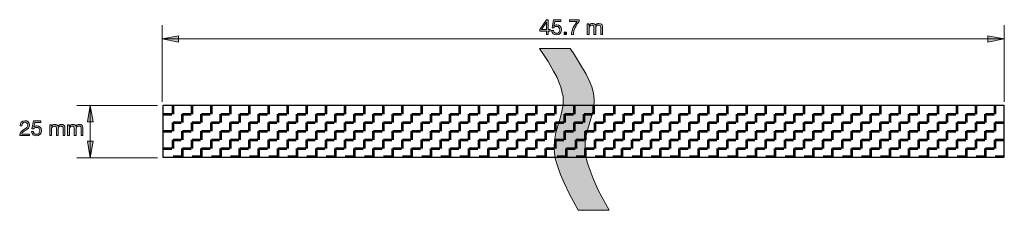
# Model space of a CAD drawing. Units: inches. Extents: x -16 to 216, y 127 to 172.
import ezdxf

# ---------------------------------------------------------------- set-up
doc = ezdxf.new("R2010")
doc.units = ezdxf.units.IN
doc.header["$MEASUREMENT"] = 0
doc.layers.add('Layer 1', color=7, linetype='Continuous')

# ---------------------------------------------------------------- blocks, each defined once
blk = doc.blocks.new('block 2')
at = {"layer": 'Layer 1', "true_color": 0x231f20}
h = blk.add_hatch(color=250, dxfattribs=at)
h.dxf.hatch_style = 2
h.paths.add_polyline_path([(108.71, 169.45), (109.19, 169.45), (109.19, 169.08), (108.71, 169.08), (108.71, 168.26), (108.32, 168.26), (108.32, 169.08), (106.78, 169.08), (106.78, 169.48), (108.37, 171.76), (108.71, 171.76)])
h.paths.add_polyline_path([(108.32, 169.45), (108.32, 171.16), (108.31, 171.16), (107.14, 169.45)])
h = blk.add_hatch(color=250, dxfattribs=at)
h.dxf.hatch_style = 2
edge = h.paths.add_edge_path()
edge.add_spline(control_points=[(111.71, 171.33), (111.71, 171.33), (110.3, 171.33), (110.3, 171.33), (110.3, 171.33), (110.11, 170.32), (110.11, 170.32), (110.11, 170.32), (110.12, 170.31), (110.12, 170.31), (110.27, 170.49), (110.53, 170.57), (110.77, 170.57), (111.39, 170.57), (111.9, 170.17), (111.9, 169.36), (111.9, 168.77), (111.49, 168.2), (110.68, 168.2), (110.07, 168.2), (109.57, 168.57), (109.56, 169.2), (109.56, 169.2), (109.98, 169.2), (109.98, 169.2), (110, 168.84), (110.3, 168.57), (110.72, 168.57), (111.12, 168.57), (111.46, 168.84), (111.46, 169.4), (111.46, 169.86), (111.14, 170.19), (110.67, 170.19), (110.4, 170.19), (110.18, 170.06), (110.01, 169.86), (110.01, 169.86), (109.65, 169.88), (109.65, 169.88), (109.65, 169.88), (109.98, 171.7), (109.98, 171.7), (109.98, 171.7), (111.71, 171.7), (111.71, 171.7), (111.71, 171.7), (111.71, 171.33), (111.71, 171.33)], knot_values=[0, 0, 0, 0, 1, 1, 1, 2, 2, 2, 3, 3, 3, 4, 4, 4, 5, 5, 5, 6, 6, 6, 7, 7, 7, 8, 8, 8, 9, 9, 9, 10, 10, 10, 11, 11, 11, 12, 12, 12, 13, 13, 13, 14, 14, 14, 15, 15, 15, 16, 16, 16, 16], degree=3, periodic=1)
h = blk.add_hatch(color=250, dxfattribs=at)
h.dxf.hatch_style = 2
edge = h.paths.add_edge_path()
edge.add_spline(control_points=[(116.02, 171.34), (115.31, 170.64), (114.74, 169.36), (114.68, 168.26), (114.68, 168.26), (114.21, 168.26), (114.21, 168.26), (114.29, 169.44), (114.85, 170.53), (115.59, 171.31), (115.59, 171.31), (113.75, 171.31), (113.75, 171.31), (113.75, 171.31), (113.75, 171.7), (113.75, 171.7), (113.75, 171.7), (116.02, 171.7), (116.02, 171.7), (116.02, 171.7), (116.02, 171.34), (116.02, 171.34)], knot_values=[0, 0, 0, 0, 1, 1, 1, 2, 2, 2, 3, 3, 3, 4, 4, 4, 5, 5, 5, 6, 6, 6, 7, 7, 7, 7], degree=3, periodic=1)
h = blk.add_hatch(color=250, dxfattribs=at)
h.dxf.hatch_style = 2
edge = h.paths.add_edge_path()
edge.add_spline(control_points=[(117.94, 170.81), (117.94, 170.81), (118.34, 170.81), (118.34, 170.81), (118.34, 170.81), (118.34, 170.44), (118.34, 170.44), (118.34, 170.44), (118.35, 170.44), (118.35, 170.44), (118.53, 170.72), (118.82, 170.87), (119.17, 170.87), (119.48, 170.87), (119.77, 170.75), (119.87, 170.44), (120.05, 170.71), (120.35, 170.87), (120.67, 170.87), (121.18, 170.87), (121.52, 170.66), (121.52, 170.13), (121.52, 170.13), (121.52, 168.26), (121.52, 168.26), (121.52, 168.26), (121.1, 168.26), (121.1, 168.26), (121.1, 168.26), (121.1, 169.93), (121.1, 169.93), (121.1, 170.25), (121.02, 170.5), (120.61, 170.5), (120.2, 170.5), (119.94, 170.24), (119.94, 169.85), (119.94, 169.85), (119.94, 168.26), (119.94, 168.26), (119.94, 168.26), (119.52, 168.26), (119.52, 168.26), (119.52, 168.26), (119.52, 169.93), (119.52, 169.93), (119.52, 170.26), (119.42, 170.5), (119.04, 170.5), (118.54, 170.5), (118.36, 170.04), (118.36, 169.85), (118.36, 169.85), (118.36, 168.26), (118.36, 168.26), (118.36, 168.26), (117.94, 168.26), (117.94, 168.26), (117.94, 168.26), (117.94, 170.81), (117.94, 170.81)], knot_values=[0, 0, 0, 0, 1, 1, 1, 2, 2, 2, 3, 3, 3, 4, 4, 4, 5, 5, 5, 6, 6, 6, 7, 7, 7, 8, 8, 8, 9, 9, 9, 10, 10, 10, 11, 11, 11, 12, 12, 12, 13, 13, 13, 14, 14, 14, 15, 15, 15, 16, 16, 16, 17, 17, 17, 18, 18, 18, 19, 19, 19, 20, 20, 20, 20], degree=3, periodic=1)
h = blk.add_hatch(color=250, dxfattribs=at)
h.dxf.hatch_style = 2
h.paths.add_polyline_path([(112.54, 168.81), (113.09, 168.81), (113.09, 168.26), (112.54, 168.26)])
at = {"layer": 'Layer 1', "lineweight": 0}
for points in [[(108.71, 169.45), (109.19, 169.45), (109.19, 169.08), (108.71, 169.08), (108.71, 168.26), (108.32, 168.26), (108.32, 169.08), (106.78, 169.08), (106.78, 169.48), (108.37, 171.76), (108.71, 171.76), (108.71, 169.45)], [(108.32, 169.45), (108.32, 171.16), (108.31, 171.16), (107.14, 169.45), (108.32, 169.45)], [(112.54, 168.81), (113.09, 168.81), (113.09, 168.26), (112.54, 168.26), (112.54, 168.81)]]:
    blk.add_lwpolyline(points, dxfattribs=at)
for points, knots in [([(111.71, 171.33), (111.71, 171.33), (110.3, 171.33), (110.3, 171.33), (110.3, 171.33), (110.11, 170.32), (110.11, 170.32), (110.11, 170.32), (110.12, 170.31), (110.12, 170.31), (110.27, 170.49), (110.53, 170.57), (110.77, 170.57), (111.39, 170.57), (111.9, 170.17), (111.9, 169.36), (111.9, 168.77), (111.49, 168.2), (110.68, 168.2), (110.07, 168.2), (109.57, 168.57), (109.56, 169.2), (109.56, 169.2), (109.98, 169.2), (109.98, 169.2), (110, 168.84), (110.3, 168.57), (110.72, 168.57), (111.12, 168.57), (111.46, 168.84), (111.46, 169.4), (111.46, 169.86), (111.14, 170.19), (110.67, 170.19), (110.4, 170.19), (110.18, 170.06), (110.01, 169.86), (110.01, 169.86), (109.65, 169.88), (109.65, 169.88), (109.65, 169.88), (109.98, 171.7), (109.98, 171.7), (109.98, 171.7), (111.71, 171.7), (111.71, 171.7), (111.71, 171.7), (111.71, 171.33), (111.71, 171.33)], [0, 0, 0, 0, 1, 1, 1, 2, 2, 2, 3, 3, 3, 4, 4, 4, 5, 5, 5, 6, 6, 6, 7, 7, 7, 8, 8, 8, 9, 9, 9, 10, 10, 10, 11, 11, 11, 12, 12, 12, 13, 13, 13, 14, 14, 14, 15, 15, 15, 16, 16, 16, 16]), ([(116.02, 171.34), (115.31, 170.64), (114.74, 169.36), (114.68, 168.26), (114.68, 168.26), (114.21, 168.26), (114.21, 168.26), (114.29, 169.44), (114.85, 170.53), (115.59, 171.31), (115.59, 171.31), (113.75, 171.31), (113.75, 171.31), (113.75, 171.31), (113.75, 171.7), (113.75, 171.7), (113.75, 171.7), (116.02, 171.7), (116.02, 171.7), (116.02, 171.7), (116.02, 171.34), (116.02, 171.34)], [0, 0, 0, 0, 1, 1, 1, 2, 2, 2, 3, 3, 3, 4, 4, 4, 5, 5, 5, 6, 6, 6, 7, 7, 7, 7]), ([(117.94, 170.81), (117.94, 170.81), (118.34, 170.81), (118.34, 170.81), (118.34, 170.81), (118.34, 170.44), (118.34, 170.44), (118.34, 170.44), (118.35, 170.44), (118.35, 170.44), (118.53, 170.72), (118.82, 170.87), (119.17, 170.87), (119.48, 170.87), (119.77, 170.75), (119.87, 170.44), (120.05, 170.71), (120.35, 170.87), (120.67, 170.87), (121.18, 170.87), (121.52, 170.66), (121.52, 170.13), (121.52, 170.13), (121.52, 168.26), (121.52, 168.26), (121.52, 168.26), (121.1, 168.26), (121.1, 168.26), (121.1, 168.26), (121.1, 169.93), (121.1, 169.93), (121.1, 170.25), (121.02, 170.5), (120.61, 170.5), (120.2, 170.5), (119.94, 170.24), (119.94, 169.85), (119.94, 169.85), (119.94, 168.26), (119.94, 168.26), (119.94, 168.26), (119.52, 168.26), (119.52, 168.26), (119.52, 168.26), (119.52, 169.93), (119.52, 169.93), (119.52, 170.26), (119.42, 170.5), (119.04, 170.5), (118.54, 170.5), (118.36, 170.04), (118.36, 169.85), (118.36, 169.85), (118.36, 168.26), (118.36, 168.26), (118.36, 168.26), (117.94, 168.26), (117.94, 168.26), (117.94, 168.26), (117.94, 170.81), (117.94, 170.81)], [0, 0, 0, 0, 1, 1, 1, 2, 2, 2, 3, 3, 3, 4, 4, 4, 5, 5, 5, 6, 6, 6, 7, 7, 7, 8, 8, 8, 9, 9, 9, 10, 10, 10, 11, 11, 11, 12, 12, 12, 13, 13, 13, 14, 14, 14, 15, 15, 15, 16, 16, 16, 17, 17, 17, 18, 18, 18, 19, 19, 19, 20, 20, 20, 20])]:
    blk.add_open_spline(points, degree=3, knots=knots, dxfattribs=at)
blk = doc.blocks.new('block 3')
at = {"layer": 'Layer 1', "true_color": 0x231f20}
h = blk.add_hatch(color=250, dxfattribs=at)
h.dxf.hatch_style = 2
edge = h.paths.add_edge_path()
edge.add_spline(control_points=[(-15.47, 146.78), (-15.51, 147.49), (-15.09, 148.02), (-14.35, 148.02), (-13.73, 148.02), (-13.25, 147.67), (-13.25, 147.01), (-13.25, 146.4), (-13.66, 146.09), (-14.1, 145.81), (-14.54, 145.55), (-15, 145.32), (-15.08, 144.89), (-15.08, 144.89), (-13.28, 144.89), (-13.28, 144.89), (-13.28, 144.89), (-13.28, 144.52), (-13.28, 144.52), (-13.28, 144.52), (-15.57, 144.52), (-15.57, 144.52), (-15.5, 145.35), (-15.08, 145.65), (-14.59, 145.95), (-14, 146.32), (-13.69, 146.53), (-13.69, 147.02), (-13.69, 147.4), (-14, 147.65), (-14.37, 147.65), (-14.86, 147.65), (-15.07, 147.2), (-15.05, 146.78), (-15.05, 146.78), (-15.47, 146.78), (-15.47, 146.78)], knot_values=[0, 0, 0, 0, 1, 1, 1, 2, 2, 2, 3, 3, 3, 4, 4, 4, 5, 5, 5, 6, 6, 6, 7, 7, 7, 8, 8, 8, 9, 9, 9, 10, 10, 10, 11, 11, 11, 12, 12, 12, 12], degree=3, periodic=1)
h = blk.add_hatch(color=250, dxfattribs=at)
h.dxf.hatch_style = 2
edge = h.paths.add_edge_path()
edge.add_spline(control_points=[(-10.62, 147.59), (-10.62, 147.59), (-12.04, 147.59), (-12.04, 147.59), (-12.04, 147.59), (-12.22, 146.58), (-12.22, 146.58), (-12.22, 146.58), (-12.21, 146.57), (-12.21, 146.57), (-12.06, 146.75), (-11.8, 146.83), (-11.56, 146.83), (-10.94, 146.83), (-10.43, 146.43), (-10.43, 145.63), (-10.43, 145.03), (-10.84, 144.46), (-11.65, 144.46), (-12.26, 144.46), (-12.76, 144.83), (-12.77, 145.46), (-12.77, 145.46), (-12.35, 145.46), (-12.35, 145.46), (-12.33, 145.1), (-12.04, 144.83), (-11.62, 144.83), (-11.21, 144.83), (-10.87, 145.1), (-10.87, 145.66), (-10.87, 146.12), (-11.2, 146.46), (-11.66, 146.46), (-11.93, 146.46), (-12.15, 146.32), (-12.32, 146.12), (-12.32, 146.12), (-12.68, 146.14), (-12.68, 146.14), (-12.68, 146.14), (-12.35, 147.96), (-12.35, 147.96), (-12.35, 147.96), (-10.62, 147.96), (-10.62, 147.96), (-10.62, 147.96), (-10.62, 147.59), (-10.62, 147.59)], knot_values=[0, 0, 0, 0, 1, 1, 1, 2, 2, 2, 3, 3, 3, 4, 4, 4, 5, 5, 5, 6, 6, 6, 7, 7, 7, 8, 8, 8, 9, 9, 9, 10, 10, 10, 11, 11, 11, 12, 12, 12, 13, 13, 13, 14, 14, 14, 15, 15, 15, 16, 16, 16, 16], degree=3, periodic=1)
h = blk.add_hatch(color=250, dxfattribs=at)
h.dxf.hatch_style = 2
edge = h.paths.add_edge_path()
edge.add_spline(control_points=[(-8.51, 147.07), (-8.51, 147.07), (-8.11, 147.07), (-8.11, 147.07), (-8.11, 147.07), (-8.11, 146.7), (-8.11, 146.7), (-8.11, 146.7), (-8.1, 146.7), (-8.1, 146.7), (-7.92, 146.98), (-7.63, 147.13), (-7.28, 147.13), (-6.97, 147.13), (-6.68, 147.01), (-6.58, 146.7), (-6.4, 146.97), (-6.1, 147.13), (-5.78, 147.13), (-5.27, 147.13), (-4.93, 146.92), (-4.93, 146.39), (-4.93, 146.39), (-4.93, 144.52), (-4.93, 144.52), (-4.93, 144.52), (-5.35, 144.52), (-5.35, 144.52), (-5.35, 144.52), (-5.35, 146.19), (-5.35, 146.19), (-5.35, 146.51), (-5.43, 146.76), (-5.84, 146.76), (-6.25, 146.76), (-6.51, 146.51), (-6.51, 146.11), (-6.51, 146.11), (-6.51, 144.52), (-6.51, 144.52), (-6.51, 144.52), (-6.93, 144.52), (-6.93, 144.52), (-6.93, 144.52), (-6.93, 146.19), (-6.93, 146.19), (-6.93, 146.53), (-7.03, 146.76), (-7.41, 146.76), (-7.91, 146.76), (-8.09, 146.3), (-8.09, 146.11), (-8.09, 146.11), (-8.09, 144.52), (-8.09, 144.52), (-8.09, 144.52), (-8.51, 144.52), (-8.51, 144.52), (-8.51, 144.52), (-8.51, 147.07), (-8.51, 147.07)], knot_values=[0, 0, 0, 0, 1, 1, 1, 2, 2, 2, 3, 3, 3, 4, 4, 4, 5, 5, 5, 6, 6, 6, 7, 7, 7, 8, 8, 8, 9, 9, 9, 10, 10, 10, 11, 11, 11, 12, 12, 12, 13, 13, 13, 14, 14, 14, 15, 15, 15, 16, 16, 16, 17, 17, 17, 18, 18, 18, 19, 19, 19, 20, 20, 20, 20], degree=3, periodic=1)
h = blk.add_hatch(color=250, dxfattribs=at)
h.dxf.hatch_style = 2
edge = h.paths.add_edge_path()
edge.add_spline(control_points=[(-4.3, 147.07), (-4.3, 147.07), (-3.9, 147.07), (-3.9, 147.07), (-3.9, 147.07), (-3.9, 146.7), (-3.9, 146.7), (-3.9, 146.7), (-3.89, 146.7), (-3.89, 146.7), (-3.7, 146.98), (-3.42, 147.13), (-3.07, 147.13), (-2.75, 147.13), (-2.47, 147.01), (-2.36, 146.7), (-2.19, 146.97), (-1.89, 147.13), (-1.56, 147.13), (-1.05, 147.13), (-0.71, 146.92), (-0.71, 146.39), (-0.71, 146.39), (-0.71, 144.52), (-0.71, 144.52), (-0.71, 144.52), (-1.13, 144.52), (-1.13, 144.52), (-1.13, 144.52), (-1.13, 146.19), (-1.13, 146.19), (-1.13, 146.51), (-1.22, 146.76), (-1.63, 146.76), (-2.03, 146.76), (-2.29, 146.51), (-2.29, 146.11), (-2.29, 146.11), (-2.29, 144.52), (-2.29, 144.52), (-2.29, 144.52), (-2.72, 144.52), (-2.72, 144.52), (-2.72, 144.52), (-2.72, 146.19), (-2.72, 146.19), (-2.72, 146.53), (-2.82, 146.76), (-3.19, 146.76), (-3.69, 146.76), (-3.88, 146.3), (-3.88, 146.11), (-3.88, 146.11), (-3.88, 144.52), (-3.88, 144.52), (-3.88, 144.52), (-4.3, 144.52), (-4.3, 144.52), (-4.3, 144.52), (-4.3, 147.07), (-4.3, 147.07)], knot_values=[0, 0, 0, 0, 1, 1, 1, 2, 2, 2, 3, 3, 3, 4, 4, 4, 5, 5, 5, 6, 6, 6, 7, 7, 7, 8, 8, 8, 9, 9, 9, 10, 10, 10, 11, 11, 11, 12, 12, 12, 13, 13, 13, 14, 14, 14, 15, 15, 15, 16, 16, 16, 17, 17, 17, 18, 18, 18, 19, 19, 19, 20, 20, 20, 20], degree=3, periodic=1)
at = {"layer": 'Layer 1', "lineweight": 0}
for points, knots in [([(-15.47, 146.78), (-15.51, 147.49), (-15.09, 148.02), (-14.35, 148.02), (-13.73, 148.02), (-13.25, 147.67), (-13.25, 147.01), (-13.25, 146.4), (-13.66, 146.09), (-14.1, 145.81), (-14.54, 145.55), (-15, 145.32), (-15.08, 144.89), (-15.08, 144.89), (-13.28, 144.89), (-13.28, 144.89), (-13.28, 144.89), (-13.28, 144.52), (-13.28, 144.52), (-13.28, 144.52), (-15.57, 144.52), (-15.57, 144.52), (-15.5, 145.35), (-15.08, 145.65), (-14.59, 145.95), (-14, 146.32), (-13.69, 146.53), (-13.69, 147.02), (-13.69, 147.4), (-14, 147.65), (-14.37, 147.65), (-14.86, 147.65), (-15.07, 147.2), (-15.05, 146.78), (-15.05, 146.78), (-15.47, 146.78), (-15.47, 146.78)], [0, 0, 0, 0, 1, 1, 1, 2, 2, 2, 3, 3, 3, 4, 4, 4, 5, 5, 5, 6, 6, 6, 7, 7, 7, 8, 8, 8, 9, 9, 9, 10, 10, 10, 11, 11, 11, 12, 12, 12, 12]), ([(-10.62, 147.59), (-10.62, 147.59), (-12.04, 147.59), (-12.04, 147.59), (-12.04, 147.59), (-12.22, 146.58), (-12.22, 146.58), (-12.22, 146.58), (-12.21, 146.57), (-12.21, 146.57), (-12.06, 146.75), (-11.8, 146.83), (-11.56, 146.83), (-10.94, 146.83), (-10.43, 146.43), (-10.43, 145.63), (-10.43, 145.03), (-10.84, 144.46), (-11.65, 144.46), (-12.26, 144.46), (-12.76, 144.83), (-12.77, 145.46), (-12.77, 145.46), (-12.35, 145.46), (-12.35, 145.46), (-12.33, 145.1), (-12.04, 144.83), (-11.62, 144.83), (-11.21, 144.83), (-10.87, 145.1), (-10.87, 145.66), (-10.87, 146.12), (-11.2, 146.46), (-11.66, 146.46), (-11.93, 146.46), (-12.15, 146.32), (-12.32, 146.12), (-12.32, 146.12), (-12.68, 146.14), (-12.68, 146.14), (-12.68, 146.14), (-12.35, 147.96), (-12.35, 147.96), (-12.35, 147.96), (-10.62, 147.96), (-10.62, 147.96), (-10.62, 147.96), (-10.62, 147.59), (-10.62, 147.59)], [0, 0, 0, 0, 1, 1, 1, 2, 2, 2, 3, 3, 3, 4, 4, 4, 5, 5, 5, 6, 6, 6, 7, 7, 7, 8, 8, 8, 9, 9, 9, 10, 10, 10, 11, 11, 11, 12, 12, 12, 13, 13, 13, 14, 14, 14, 15, 15, 15, 16, 16, 16, 16]), ([(-8.51, 147.07), (-8.51, 147.07), (-8.11, 147.07), (-8.11, 147.07), (-8.11, 147.07), (-8.11, 146.7), (-8.11, 146.7), (-8.11, 146.7), (-8.1, 146.7), (-8.1, 146.7), (-7.92, 146.98), (-7.63, 147.13), (-7.28, 147.13), (-6.97, 147.13), (-6.68, 147.01), (-6.58, 146.7), (-6.4, 146.97), (-6.1, 147.13), (-5.78, 147.13), (-5.27, 147.13), (-4.93, 146.92), (-4.93, 146.39), (-4.93, 146.39), (-4.93, 144.52), (-4.93, 144.52), (-4.93, 144.52), (-5.35, 144.52), (-5.35, 144.52), (-5.35, 144.52), (-5.35, 146.19), (-5.35, 146.19), (-5.35, 146.51), (-5.43, 146.76), (-5.84, 146.76), (-6.25, 146.76), (-6.51, 146.51), (-6.51, 146.11), (-6.51, 146.11), (-6.51, 144.52), (-6.51, 144.52), (-6.51, 144.52), (-6.93, 144.52), (-6.93, 144.52), (-6.93, 144.52), (-6.93, 146.19), (-6.93, 146.19), (-6.93, 146.53), (-7.03, 146.76), (-7.41, 146.76), (-7.91, 146.76), (-8.09, 146.3), (-8.09, 146.11), (-8.09, 146.11), (-8.09, 144.52), (-8.09, 144.52), (-8.09, 144.52), (-8.51, 144.52), (-8.51, 144.52), (-8.51, 144.52), (-8.51, 147.07), (-8.51, 147.07)], [0, 0, 0, 0, 1, 1, 1, 2, 2, 2, 3, 3, 3, 4, 4, 4, 5, 5, 5, 6, 6, 6, 7, 7, 7, 8, 8, 8, 9, 9, 9, 10, 10, 10, 11, 11, 11, 12, 12, 12, 13, 13, 13, 14, 14, 14, 15, 15, 15, 16, 16, 16, 17, 17, 17, 18, 18, 18, 19, 19, 19, 20, 20, 20, 20]), ([(-4.3, 147.07), (-4.3, 147.07), (-3.9, 147.07), (-3.9, 147.07), (-3.9, 147.07), (-3.9, 146.7), (-3.9, 146.7), (-3.9, 146.7), (-3.89, 146.7), (-3.89, 146.7), (-3.7, 146.98), (-3.42, 147.13), (-3.07, 147.13), (-2.75, 147.13), (-2.47, 147.01), (-2.36, 146.7), (-2.19, 146.97), (-1.89, 147.13), (-1.56, 147.13), (-1.05, 147.13), (-0.71, 146.92), (-0.71, 146.39), (-0.71, 146.39), (-0.71, 144.52), (-0.71, 144.52), (-0.71, 144.52), (-1.13, 144.52), (-1.13, 144.52), (-1.13, 144.52), (-1.13, 146.19), (-1.13, 146.19), (-1.13, 146.51), (-1.22, 146.76), (-1.63, 146.76), (-2.03, 146.76), (-2.29, 146.51), (-2.29, 146.11), (-2.29, 146.11), (-2.29, 144.52), (-2.29, 144.52), (-2.29, 144.52), (-2.72, 144.52), (-2.72, 144.52), (-2.72, 144.52), (-2.72, 146.19), (-2.72, 146.19), (-2.72, 146.53), (-2.82, 146.76), (-3.19, 146.76), (-3.69, 146.76), (-3.88, 146.3), (-3.88, 146.11), (-3.88, 146.11), (-3.88, 144.52), (-3.88, 144.52), (-3.88, 144.52), (-4.3, 144.52), (-4.3, 144.52), (-4.3, 144.52), (-4.3, 147.07), (-4.3, 147.07)], [0, 0, 0, 0, 1, 1, 1, 2, 2, 2, 3, 3, 3, 4, 4, 4, 5, 5, 5, 6, 6, 6, 7, 7, 7, 8, 8, 8, 9, 9, 9, 10, 10, 10, 11, 11, 11, 12, 12, 12, 13, 13, 13, 14, 14, 14, 15, 15, 15, 16, 16, 16, 17, 17, 17, 18, 18, 18, 19, 19, 19, 20, 20, 20, 20])]:
    blk.add_open_spline(points, degree=3, knots=knots, dxfattribs=at)

msp = doc.modelspace()

# ---------------------------------------------------------------- hatches: boundary and pattern name
at = {"layer": 'Layer 1', "true_color": 0x231f20}
for points in [[(21.75, 167.97), (17.96, 167.26), (21.75, 166.48)], [(212.16, 167.97), (216.04, 167.26), (212.16, 166.48)], [(1.74, 147.77), (1.03, 151.57), (0.41, 147.77)], [(1.74, 143.19), (1.03, 139.31), (0.41, 143.19)]]:
    msp.add_hatch(color=250, dxfattribs=at).paths.add_polyline_path(points)
at = {"layer": 'Layer 1', "true_color": 0x000000}
msp.add_hatch(color=18, dxfattribs=at).paths.add_polyline_path([(123.08, 126.96), (120.53, 131.72), (119.3, 134.46), (118.59, 136.31), (117.97, 138.07), (117.79, 138.87), (117.62, 139.75), (117.53, 140.63), (117.44, 141.42), (117.44, 142.22), (117.44, 143.01), (117.71, 144.51), (118.06, 146.01), (119.12, 149.53), (119.38, 150.94), (119.47, 151.65), (119.56, 152.36), (119.56, 153.06), (119.47, 153.77), (119.38, 154.47), (119.03, 155.98), (118.42, 157.47), (117.71, 158.98), (116.38, 161.17), (114.97, 163.48), (113.91, 164.97), (106.68, 164.97), (108.72, 161.97), (110.03, 159.68), (110.83, 158.18), (111.44, 156.68), (111.72, 155.98), (112.07, 154.47), (112.24, 153.77), (112.24, 153.06), (112.24, 152.36), (112.24, 151.65), (111.97, 150.24), (111.62, 148.83), (110.56, 145.22), (110.3, 143.81), (110.21, 143.01), (110.13, 142.22), (110.13, 141.42), (110.21, 140.63), (110.3, 139.75), (110.48, 138.87), (111.01, 137.19), (111.62, 135.34), (112.42, 133.58), (113.74, 130.76), (115.77, 126.96)])

# ---------------------------------------------------------------- linework, layer by layer
at = {"layer": 'Layer 1', "color": 250, "lineweight": 5, "true_color": 0x231f20}
for points in [[(17.96, 152.45), (17.96, 170.44)], [(216.04, 152.45), (216.04, 170.44)], [(21.75, 167.97), (17.96, 167.26), (21.75, 166.48), (21.75, 167.97)], [(17.96, 167.26), (216.04, 167.26)], [(212.16, 167.97), (216.04, 167.26), (212.16, 166.48), (212.16, 167.97)], [(16.81, 151.57), (-2.14, 151.57)], [(1.74, 147.77), (1.03, 151.57), (0.41, 147.77), (1.74, 147.77)], [(1.03, 151.57), (1.03, 139.31)], [(1.74, 143.19), (1.03, 139.31), (0.41, 143.19), (1.74, 143.19)], [(16.81, 139.31), (-2.14, 139.31)]]:
    msp.add_lwpolyline(points, dxfattribs=at)
at = {"layer": 'Layer 1', "lineweight": 0}
for points in [[(21.75, 167.97), (17.96, 167.26), (21.75, 166.48), (21.75, 167.97), (21.75, 167.97)], [(212.16, 167.97), (216.04, 167.26), (212.16, 166.48), (212.16, 167.97), (212.16, 167.97)], [(123.08, 126.96), (120.53, 131.72), (119.3, 134.46), (118.59, 136.31), (117.97, 138.07), (117.79, 138.87), (117.62, 139.75), (117.53, 140.63), (117.44, 141.42), (117.44, 142.22), (117.44, 143.01), (117.71, 144.51), (118.06, 146.01), (119.12, 149.53), (119.38, 150.94), (119.47, 151.65), (119.56, 152.36), (119.56, 153.06), (119.47, 153.77), (119.38, 154.47), (119.03, 155.98), (118.42, 157.47), (117.71, 158.98), (116.38, 161.17), (114.97, 163.48), (113.91, 164.97), (106.68, 164.97), (108.72, 161.97), (110.03, 159.68), (110.83, 158.18), (111.44, 156.68), (111.72, 155.98), (112.07, 154.47), (112.24, 153.77), (112.24, 153.06), (112.24, 152.36), (112.24, 151.65), (111.97, 150.24), (111.62, 148.83), (110.56, 145.22), (110.3, 143.81), (110.21, 143.01), (110.13, 142.22), (110.13, 141.42), (110.21, 140.63), (110.3, 139.75), (110.48, 138.87), (111.01, 137.19), (111.62, 135.34), (112.42, 133.58), (113.74, 130.76), (115.77, 126.96), (123.08, 126.96), (123.08, 126.96)], [(1.74, 147.77), (1.03, 151.57), (0.41, 147.77), (1.74, 147.77), (1.74, 147.77)], [(1.74, 143.19), (1.03, 139.31), (0.41, 143.19), (1.74, 143.19), (1.74, 143.19)]]:
    msp.add_lwpolyline(points, dxfattribs=at)
at = {"layer": 'Layer 1', "color": 250, "lineweight": 18, "true_color": 0x231f20}
for points in [[(106.68, 164.97), (108.72, 161.97), (110.03, 159.68), (110.83, 158.18), (111.44, 156.68), (111.72, 155.98), (112.07, 154.47), (112.24, 153.77), (112.24, 153.06), (112.24, 152.36), (112.24, 151.65), (111.97, 150.24), (111.62, 148.83), (110.56, 145.22), (110.3, 143.81), (110.21, 143.01), (110.13, 142.22), (110.13, 141.42), (110.21, 140.63), (110.3, 139.75), (110.48, 138.87), (111.01, 137.19), (111.62, 135.34), (112.42, 133.58), (113.74, 130.76), (115.77, 126.96)], [(106.68, 164.97), (106.68, 164.97)], [(123.08, 126.96), (120.53, 131.72), (119.3, 134.46), (118.59, 136.31), (117.97, 138.07), (117.79, 138.87), (117.62, 139.75), (117.53, 140.63), (117.44, 141.42), (117.44, 142.22), (117.44, 143.01), (117.71, 144.51), (118.06, 146.01), (119.12, 149.53), (119.38, 150.94), (119.47, 151.65), (119.56, 152.36), (119.56, 153.06), (119.47, 153.77), (119.38, 154.47), (119.03, 155.98), (118.42, 157.47), (117.71, 158.98), (116.38, 161.17), (114.97, 163.48), (113.91, 164.97)]]:
    msp.add_lwpolyline(points, dxfattribs=at)
at = {"layer": 'Layer 1', "color": 250, "lineweight": 25, "true_color": 0x231f20}
msp.add_lwpolyline([(18.14, 151.65), (215.96, 151.65), (215.96, 139.4), (18.14, 139.4), (18.14, 151.65)], dxfattribs=at)
at = {"layer": 'Layer 1', "color": 250, "lineweight": 53, "true_color": 0x231f20}
for points in [[(20.51, 149.53), (20.51, 151.57)], [(25.02, 149.53), (25.02, 151.57)], [(29.51, 149.53), (29.51, 151.57)], [(34.01, 149.53), (34.01, 151.57)], [(38.51, 149.53), (38.51, 151.57)], [(43, 149.53), (43, 151.57)], [(47.51, 149.53), (47.51, 151.57)], [(52, 149.53), (52, 151.57)], [(56.5, 149.53), (56.5, 151.57)], [(60.99, 149.53), (60.99, 151.57)], [(65.5, 149.53), (65.5, 151.57)], [(70, 149.53), (70, 151.57)], [(74.49, 149.53), (74.49, 151.57)], [(78.99, 149.53), (78.99, 151.57)], [(83.48, 149.53), (83.48, 151.57)], [(87.99, 149.53), (87.99, 151.57)], [(92.48, 149.53), (92.48, 151.57)], [(96.98, 149.53), (96.98, 151.57)], [(101.47, 149.53), (101.47, 151.57)], [(105.98, 149.53), (105.98, 151.57)], [(110.48, 149.53), (110.48, 151.57)], [(114.97, 149.53), (114.97, 151.57)], [(119.47, 149.53), (119.47, 151.57)], [(124.32, 149.53), (124.32, 151.57)], [(128.82, 149.53), (128.82, 151.57)], [(133.31, 149.53), (133.31, 151.57)], [(137.46, 149.53), (137.46, 151.57)], [(141.95, 149.53), (141.95, 151.57)], [(146.46, 149.53), (146.46, 151.57)], [(150.96, 149.53), (150.96, 151.57)], [(155.45, 149.53), (155.45, 151.57)], [(159.96, 149.53), (159.96, 151.57)], [(164.45, 149.53), (164.45, 151.57)], [(168.95, 149.53), (168.95, 151.57)], [(173.44, 149.53), (173.44, 151.57)], [(177.94, 149.53), (177.94, 151.57)], [(182.45, 149.53), (182.45, 151.57)], [(186.94, 149.53), (186.94, 151.57)], [(191.44, 149.53), (191.44, 151.57)], [(195.93, 149.53), (195.93, 151.57)], [(200.44, 149.53), (200.44, 151.57)], [(204.93, 149.53), (204.93, 151.57)], [(209.43, 149.53), (209.43, 151.57)], [(213.92, 149.53), (213.92, 151.57)], [(18.22, 149.53), (20.25, 149.53)], [(22.72, 147.59), (22.72, 149.53)], [(22.72, 149.53), (24.74, 149.53)], [(27.21, 147.59), (27.21, 149.53)], [(27.21, 149.53), (29.25, 149.53)], [(31.72, 147.59), (31.72, 149.53)], [(31.72, 149.53), (33.75, 149.53)], [(36.22, 147.59), (36.22, 149.53)], [(36.22, 149.53), (38.24, 149.53)], [(40.71, 147.59), (40.71, 149.53)], [(40.71, 149.53), (42.75, 149.53)], [(45.22, 147.59), (45.22, 149.53)], [(45.22, 149.53), (47.24, 149.53)], [(49.71, 147.59), (49.71, 149.53)], [(49.71, 149.53), (51.74, 149.53)], [(54.21, 147.59), (54.21, 149.53)], [(54.21, 149.53), (56.23, 149.53)], [(58.7, 147.59), (58.7, 149.53)], [(58.7, 149.53), (60.73, 149.53)], [(63.2, 147.59), (63.2, 149.53)], [(63.2, 149.53), (65.22, 149.53)], [(67.69, 147.59), (67.69, 149.53)], [(67.69, 149.53), (69.73, 149.53)], [(72.2, 147.59), (72.2, 149.53)], [(72.2, 149.53), (74.23, 149.53)], [(76.7, 147.59), (76.7, 149.53)], [(76.7, 149.53), (78.72, 149.53)], [(81.19, 147.59), (81.19, 149.53)], [(81.19, 149.53), (83.23, 149.53)], [(85.7, 147.59), (85.7, 149.53)], [(85.7, 149.53), (87.72, 149.53)], [(90.19, 147.59), (90.19, 149.53)], [(90.19, 149.53), (92.22, 149.53)], [(94.69, 147.59), (94.69, 149.53)], [(94.69, 149.53), (96.71, 149.53)], [(99.18, 147.59), (99.18, 149.53)], [(99.18, 149.53), (101.22, 149.53)], [(103.68, 147.59), (103.68, 149.53)], [(103.68, 149.53), (105.72, 149.53)], [(108.19, 147.59), (108.19, 149.53)], [(108.19, 149.53), (110.21, 149.53)], [(112.68, 147.59), (112.68, 149.53)], [(112.68, 149.53), (114.71, 149.53)], [(117.18, 147.59), (117.18, 149.53)], [(117.18, 149.53), (119.2, 149.53)], [(122.03, 147.59), (122.03, 149.53)], [(122.03, 149.53), (124.06, 149.53)], [(126.53, 147.59), (126.53, 149.53)], [(126.53, 149.53), (128.55, 149.53)], [(131.02, 147.59), (131.02, 149.53)], [(131.02, 149.53), (133.05, 149.53)], [(135.17, 147.59), (135.17, 149.53)], [(135.17, 149.53), (137.19, 149.53)], [(139.66, 147.59), (139.66, 149.53)], [(139.66, 149.53), (141.7, 149.53)], [(144.16, 147.59), (144.16, 149.53)], [(144.16, 149.53), (146.2, 149.53)], [(148.67, 147.59), (148.67, 149.53)], [(148.67, 149.53), (150.69, 149.53)], [(153.16, 147.59), (153.16, 149.53)], [(153.16, 149.53), (155.19, 149.53)], [(157.66, 147.59), (157.66, 149.53)], [(157.66, 149.53), (159.68, 149.53)], [(162.15, 147.59), (162.15, 149.53)], [(162.15, 149.53), (164.19, 149.53)], [(166.66, 147.59), (166.66, 149.53)], [(166.66, 149.53), (168.68, 149.53)], [(171.15, 147.59), (171.15, 149.53)], [(171.15, 149.53), (173.18, 149.53)], [(175.65, 147.59), (175.65, 149.53)], [(175.65, 149.53), (177.67, 149.53)], [(180.16, 147.59), (180.16, 149.53)], [(180.16, 149.53), (182.18, 149.53)], [(184.65, 147.59), (184.65, 149.53)], [(184.65, 149.53), (186.68, 149.53)], [(189.15, 147.59), (189.15, 149.53)], [(189.15, 149.53), (191.17, 149.53)], [(193.64, 147.59), (193.64, 149.53)], [(193.64, 149.53), (195.67, 149.53)], [(198.14, 147.59), (198.14, 149.53)], [(198.14, 149.53), (200.16, 149.53)], [(202.63, 147.59), (202.63, 149.53)], [(202.63, 149.53), (204.67, 149.53)], [(207.14, 147.59), (207.14, 149.53)], [(207.14, 149.53), (209.16, 149.53)], [(211.63, 147.59), (211.63, 149.53)], [(211.63, 149.53), (213.66, 149.53)], [(20.51, 145.57), (20.51, 147.59)], [(20.51, 147.59), (22.45, 147.59)], [(25.02, 145.57), (25.02, 147.59)], [(25.02, 147.59), (26.96, 147.59)], [(29.51, 145.57), (29.51, 147.59)], [(29.51, 147.59), (31.46, 147.59)], [(34.01, 145.57), (34.01, 147.59)], [(34.01, 147.59), (35.95, 147.59)], [(38.51, 145.57), (38.51, 147.59)], [(38.51, 147.59), (40.45, 147.59)], [(43, 145.57), (43, 147.59)], [(43, 147.59), (44.94, 147.59)], [(47.51, 145.57), (47.51, 147.59)], [(47.51, 147.59), (49.45, 147.59)], [(52, 145.57), (52, 147.59)], [(52, 147.59), (53.94, 147.59)], [(56.5, 145.57), (56.5, 147.59)], [(56.5, 147.59), (58.44, 147.59)], [(60.99, 145.57), (60.99, 147.59)], [(60.99, 147.59), (62.93, 147.59)], [(65.5, 145.57), (65.5, 147.59)], [(65.5, 147.59), (67.44, 147.59)], [(70, 145.57), (70, 147.59)], [(70, 147.59), (71.94, 147.59)], [(74.49, 145.57), (74.49, 147.59)], [(74.49, 147.59), (76.43, 147.59)], [(78.99, 145.57), (78.99, 147.59)], [(78.99, 147.59), (80.93, 147.59)], [(83.48, 145.57), (83.48, 147.59)], [(83.48, 147.59), (85.42, 147.59)], [(87.99, 145.57), (87.99, 147.59)], [(87.99, 147.59), (89.93, 147.59)], [(92.48, 145.57), (92.48, 147.59)], [(92.48, 147.59), (94.42, 147.59)], [(96.98, 145.57), (96.98, 147.59)], [(96.98, 147.59), (98.92, 147.59)], [(101.47, 145.57), (101.47, 147.59)], [(101.47, 147.59), (103.41, 147.59)], [(105.98, 145.57), (105.98, 147.59)], [(105.98, 147.59), (107.92, 147.59)], [(110.48, 145.57), (110.48, 147.59)], [(110.48, 147.59), (112.42, 147.59)], [(114.97, 145.57), (114.97, 147.59)], [(114.97, 147.59), (116.91, 147.59)], [(119.83, 145.57), (119.83, 147.59)], [(119.83, 147.59), (121.77, 147.59)], [(124.32, 145.57), (124.32, 147.59)], [(124.32, 147.59), (126.35, 147.59)], [(128.82, 145.57), (128.82, 147.59)], [(128.82, 147.59), (130.84, 147.59)], [(132.96, 145.57), (132.96, 147.59)], [(132.96, 147.59), (134.9, 147.59)], [(137.46, 145.57), (137.46, 147.59)], [(137.46, 147.59), (139.4, 147.59)], [(141.95, 145.57), (141.95, 147.59)], [(141.95, 147.59), (143.99, 147.59)], [(146.46, 145.57), (146.46, 147.59)], [(146.46, 147.59), (148.4, 147.59)], [(150.96, 145.57), (150.96, 147.59)], [(150.96, 147.59), (152.9, 147.59)], [(155.45, 145.57), (155.45, 147.59)], [(155.45, 147.59), (157.39, 147.59)], [(159.96, 145.57), (159.96, 147.59)], [(159.96, 147.59), (161.98, 147.59)], [(164.45, 145.57), (164.45, 147.59)], [(164.45, 147.59), (166.48, 147.59)], [(168.95, 145.57), (168.95, 147.59)], [(168.95, 147.59), (170.89, 147.59)], [(173.44, 145.57), (173.44, 147.59)], [(173.44, 147.59), (175.47, 147.59)], [(177.94, 145.57), (177.94, 147.59)], [(177.94, 147.59), (179.98, 147.59)], [(182.45, 145.57), (182.45, 147.59)], [(182.45, 147.59), (184.47, 147.59)], [(186.94, 145.57), (186.94, 147.59)], [(186.94, 147.59), (188.88, 147.59)], [(191.44, 145.57), (191.44, 147.59)], [(191.44, 147.59), (193.46, 147.59)], [(195.93, 145.57), (195.93, 147.59)], [(195.93, 147.59), (197.97, 147.59)], [(200.44, 145.57), (200.44, 147.59)], [(200.44, 147.59), (202.46, 147.59)], [(204.93, 145.57), (204.93, 147.59)], [(204.93, 147.59), (206.96, 147.59)], [(209.43, 145.57), (209.43, 147.59)], [(209.43, 147.59), (211.45, 147.59)], [(213.92, 145.57), (213.92, 147.59)], [(213.92, 147.59), (215.96, 147.59)], [(18.22, 145.57), (20.25, 145.57)], [(22.72, 143.54), (22.72, 145.57)], [(22.72, 145.57), (24.74, 145.57)], [(27.21, 143.54), (27.21, 145.57)], [(27.21, 145.57), (29.25, 145.57)], [(31.72, 143.54), (31.72, 145.57)], [(31.72, 145.57), (33.75, 145.57)], [(36.22, 143.54), (36.22, 145.57)], [(36.22, 145.57), (38.24, 145.57)], [(40.71, 143.54), (40.71, 145.57)], [(40.71, 145.57), (42.75, 145.57)], [(45.22, 143.54), (45.22, 145.57)], [(45.22, 145.57), (47.24, 145.57)], [(49.71, 143.54), (49.71, 145.57)], [(49.71, 145.57), (51.74, 145.57)], [(54.21, 143.54), (54.21, 145.57)], [(54.21, 145.57), (56.23, 145.57)], [(58.7, 143.54), (58.7, 145.57)], [(58.7, 145.57), (60.73, 145.57)], [(63.2, 143.54), (63.2, 145.57)], [(63.2, 145.57), (65.22, 145.57)], [(67.69, 143.54), (67.69, 145.57)], [(67.69, 145.57), (69.73, 145.57)], [(72.2, 143.54), (72.2, 145.57)], [(72.2, 145.57), (74.23, 145.57)], [(76.7, 143.54), (76.7, 145.57)], [(76.7, 145.57), (78.72, 145.57)], [(81.19, 143.54), (81.19, 145.57)], [(81.19, 145.57), (83.23, 145.57)], [(85.7, 143.54), (85.7, 145.57)], [(85.7, 145.57), (87.72, 145.57)], [(90.19, 143.54), (90.19, 145.57)], [(90.19, 145.57), (92.22, 145.57)], [(94.69, 143.54), (94.69, 145.57)], [(94.69, 145.57), (96.71, 145.57)], [(99.18, 143.54), (99.18, 145.57)], [(99.18, 145.57), (101.22, 145.57)], [(103.68, 143.54), (103.68, 145.57)], [(103.68, 145.57), (105.72, 145.57)], [(108.19, 143.54), (108.19, 145.57)], [(108.19, 145.57), (110.21, 145.57)], [(112.68, 143.54), (112.68, 145.57)], [(112.68, 145.57), (114.71, 145.57)], [(117.53, 143.54), (117.53, 145.57)], [(117.53, 145.57), (119.56, 145.57)], [(122.03, 143.54), (122.03, 145.57)], [(122.03, 145.57), (124.06, 145.57)], [(126.53, 143.54), (126.53, 145.57)], [(126.53, 145.57), (128.55, 145.57)], [(130.67, 143.54), (130.67, 145.57)], [(130.67, 145.57), (132.7, 145.57)], [(135.17, 143.54), (135.17, 145.57)], [(135.17, 145.57), (137.19, 145.57)], [(139.66, 143.54), (139.66, 145.57)], [(139.66, 145.57), (141.7, 145.57)], [(144.16, 143.54), (144.16, 145.57)], [(144.16, 145.57), (146.2, 145.57)], [(148.67, 143.54), (148.67, 145.57)], [(148.67, 145.57), (150.69, 145.57)], [(153.16, 143.54), (153.16, 145.57)], [(153.16, 145.57), (155.19, 145.57)], [(157.66, 143.54), (157.66, 145.57)], [(157.66, 145.57), (159.68, 145.57)], [(162.15, 143.54), (162.15, 145.57)], [(162.15, 145.57), (164.19, 145.57)], [(166.66, 143.54), (166.66, 145.57)], [(166.66, 145.57), (168.68, 145.57)], [(171.15, 143.54), (171.15, 145.57)], [(171.15, 145.57), (173.18, 145.57)], [(175.65, 143.54), (175.65, 145.57)], [(175.65, 145.57), (177.67, 145.57)], [(180.16, 143.54), (180.16, 145.57)], [(180.16, 145.57), (182.18, 145.57)], [(184.65, 143.54), (184.65, 145.57)], [(184.65, 145.57), (186.68, 145.57)], [(189.15, 143.54), (189.15, 145.57)], [(189.15, 145.57), (191.17, 145.57)], [(193.64, 143.54), (193.64, 145.57)], [(193.64, 145.57), (195.67, 145.57)], [(198.14, 143.54), (198.14, 145.57)], [(198.14, 145.57), (200.16, 145.57)], [(202.63, 143.54), (202.63, 145.57)], [(202.63, 145.57), (204.67, 145.57)], [(207.14, 143.54), (207.14, 145.57)], [(207.14, 145.57), (209.16, 145.57)], [(211.63, 143.54), (211.63, 145.57)], [(211.63, 145.57), (213.66, 145.57)], [(18.22, 141.52), (20.25, 141.52)], [(20.51, 141.52), (20.51, 143.54)], [(20.51, 143.54), (22.45, 143.54)], [(22.72, 139.58), (22.72, 141.52)], [(22.72, 141.52), (24.74, 141.52)], [(25.02, 141.52), (25.02, 143.54)], [(25.02, 143.54), (26.96, 143.54)], [(27.21, 139.58), (27.21, 141.52)], [(27.21, 141.52), (29.25, 141.52)], [(29.51, 141.52), (29.51, 143.54)], [(29.51, 143.54), (31.46, 143.54)], [(31.72, 139.58), (31.72, 141.52)], [(31.72, 141.52), (33.75, 141.52)], [(34.01, 141.52), (34.01, 143.54)], [(34.01, 143.54), (35.95, 143.54)], [(36.22, 139.58), (36.22, 141.52)], [(36.22, 141.52), (38.24, 141.52)], [(38.51, 141.52), (38.51, 143.54)], [(38.51, 143.54), (40.45, 143.54)], [(40.71, 139.58), (40.71, 141.52)], [(40.71, 141.52), (42.75, 141.52)], [(43, 141.52), (43, 143.54)], [(43, 143.54), (44.94, 143.54)], [(45.22, 139.58), (45.22, 141.52)], [(45.22, 141.52), (47.24, 141.52)], [(47.51, 141.52), (47.51, 143.54)], [(47.51, 143.54), (49.45, 143.54)], [(49.71, 139.58), (49.71, 141.52)], [(49.71, 141.52), (51.74, 141.52)], [(52, 141.52), (52, 143.54)], [(52, 143.54), (53.94, 143.54)], [(54.21, 139.58), (54.21, 141.52)], [(54.21, 141.52), (56.23, 141.52)], [(56.5, 141.52), (56.5, 143.54)], [(56.5, 143.54), (58.44, 143.54)], [(58.7, 139.58), (58.7, 141.52)], [(58.7, 141.52), (60.73, 141.52)], [(60.99, 141.52), (60.99, 143.54)], [(60.99, 143.54), (62.93, 143.54)], [(63.2, 139.58), (63.2, 141.52)], [(63.2, 141.52), (65.22, 141.52)], [(65.5, 141.52), (65.5, 143.54)], [(65.5, 143.54), (67.44, 143.54)], [(67.69, 139.58), (67.69, 141.52)], [(67.69, 141.52), (69.73, 141.52)], [(70, 141.52), (70, 143.54)], [(70, 143.54), (71.94, 143.54)], [(72.2, 139.58), (72.2, 141.52)], [(72.2, 141.52), (74.23, 141.52)], [(74.49, 141.52), (74.49, 143.54)], [(74.49, 143.54), (76.43, 143.54)], [(76.7, 139.58), (76.7, 141.52)], [(76.7, 141.52), (78.72, 141.52)], [(78.99, 141.52), (78.99, 143.54)], [(78.99, 143.54), (80.93, 143.54)], [(81.19, 139.58), (81.19, 141.52)], [(81.19, 141.52), (83.23, 141.52)], [(83.48, 141.52), (83.48, 143.54)], [(83.48, 143.54), (85.42, 143.54)], [(85.7, 139.58), (85.7, 141.52)], [(85.7, 141.52), (87.72, 141.52)], [(87.99, 141.52), (87.99, 143.54)], [(87.99, 143.54), (89.93, 143.54)], [(90.19, 139.58), (90.19, 141.52)], [(90.19, 141.52), (92.22, 141.52)], [(92.48, 141.52), (92.48, 143.54)], [(92.48, 143.54), (94.42, 143.54)], [(94.69, 139.58), (94.69, 141.52)], [(94.69, 141.52), (96.71, 141.52)], [(96.98, 141.52), (96.98, 143.54)], [(96.98, 143.54), (98.92, 143.54)], [(99.18, 139.58), (99.18, 141.52)], [(99.18, 141.52), (101.22, 141.52)], [(101.47, 141.52), (101.47, 143.54)], [(101.47, 143.54), (103.41, 143.54)], [(103.68, 139.58), (103.68, 141.52)], [(103.68, 141.52), (105.72, 141.52)], [(105.98, 141.52), (105.98, 143.54)], [(105.98, 143.54), (107.92, 143.54)], [(108.19, 139.58), (108.19, 141.52)], [(108.19, 141.52), (110.21, 141.52)], [(110.48, 141.52), (110.48, 143.54)], [(110.48, 143.54), (112.42, 143.54)], [(113.03, 139.58), (113.03, 141.52)], [(113.03, 141.52), (115.07, 141.52)], [(115.32, 141.52), (115.32, 143.54)], [(115.32, 143.54), (117.26, 143.54)], [(117.53, 139.58), (117.53, 141.52)], [(117.53, 141.52), (119.56, 141.52)], [(119.83, 141.52), (119.83, 143.54)], [(119.83, 143.54), (121.77, 143.54)], [(122.03, 139.58), (122.03, 141.52)], [(122.03, 141.52), (124.06, 141.52)], [(124.32, 141.52), (124.32, 143.54)], [(124.32, 143.54), (126.35, 143.54)], [(126.18, 139.58), (126.18, 141.52)], [(126.18, 141.52), (128.2, 141.52)], [(128.47, 141.52), (128.47, 143.54)], [(128.47, 143.54), (130.41, 143.54)], [(130.67, 139.58), (130.67, 141.52)], [(130.67, 141.52), (132.7, 141.52)], [(132.96, 141.52), (132.96, 143.54)], [(132.96, 143.54), (134.9, 143.54)], [(135.17, 139.58), (135.17, 141.52)], [(135.17, 141.52), (137.19, 141.52)], [(137.46, 141.52), (137.46, 143.54)], [(137.46, 143.54), (139.4, 143.54)], [(139.66, 139.58), (139.66, 141.52)], [(139.66, 141.52), (141.7, 141.52)], [(141.95, 141.52), (141.95, 143.54)], [(141.95, 143.54), (143.99, 143.54)], [(144.16, 139.58), (144.16, 141.52)], [(144.16, 141.52), (146.2, 141.52)], [(146.46, 141.52), (146.46, 143.54)], [(146.46, 143.54), (148.4, 143.54)], [(148.67, 139.58), (148.67, 141.52)], [(148.67, 141.52), (150.69, 141.52)], [(150.96, 141.52), (150.96, 143.54)], [(150.96, 143.54), (152.9, 143.54)], [(153.16, 139.58), (153.16, 141.52)], [(153.16, 141.52), (155.19, 141.52)], [(155.45, 141.52), (155.45, 143.54)], [(155.45, 143.54), (157.39, 143.54)], [(157.66, 139.58), (157.66, 141.52)], [(157.66, 141.52), (159.68, 141.52)], [(159.96, 141.52), (159.96, 143.54)], [(159.96, 143.54), (161.98, 143.54)], [(162.15, 139.58), (162.15, 141.52)], [(162.15, 141.52), (164.19, 141.52)], [(164.45, 141.52), (164.45, 143.54)], [(164.45, 143.54), (166.48, 143.54)], [(166.66, 139.58), (166.66, 141.52)], [(166.66, 141.52), (168.68, 141.52)], [(168.95, 141.52), (168.95, 143.54)], [(168.95, 143.54), (170.89, 143.54)], [(171.15, 139.58), (171.15, 141.52)], [(171.15, 141.52), (173.18, 141.52)], [(173.44, 141.52), (173.44, 143.54)], [(173.44, 143.54), (175.47, 143.54)], [(175.65, 139.58), (175.65, 141.52)], [(175.65, 141.52), (177.67, 141.52)], [(177.94, 141.52), (177.94, 143.54)], [(177.94, 143.54), (179.98, 143.54)], [(180.16, 139.58), (180.16, 141.52)], [(180.16, 141.52), (182.18, 141.52)], [(182.45, 141.52), (182.45, 143.54)], [(182.45, 143.54), (184.47, 143.54)], [(184.65, 139.58), (184.65, 141.52)], [(184.65, 141.52), (186.68, 141.52)], [(186.94, 141.52), (186.94, 143.54)], [(186.94, 143.54), (188.88, 143.54)], [(189.15, 139.58), (189.15, 141.52)], [(189.15, 141.52), (191.17, 141.52)], [(191.44, 141.52), (191.44, 143.54)], [(191.44, 143.54), (193.46, 143.54)], [(193.64, 139.58), (193.64, 141.52)], [(193.64, 141.52), (195.67, 141.52)], [(195.93, 141.52), (195.93, 143.54)], [(195.93, 143.54), (197.97, 143.54)], [(198.14, 139.58), (198.14, 141.52)], [(198.14, 141.52), (200.16, 141.52)], [(200.44, 141.52), (200.44, 143.54)], [(200.44, 143.54), (202.46, 143.54)], [(202.63, 139.58), (202.63, 141.52)], [(202.63, 141.52), (204.67, 141.52)], [(204.93, 141.52), (204.93, 143.54)], [(204.93, 143.54), (206.96, 143.54)], [(207.14, 139.58), (207.14, 141.52)], [(207.14, 141.52), (209.16, 141.52)], [(209.43, 141.52), (209.43, 143.54)], [(209.43, 143.54), (211.45, 143.54)], [(211.63, 139.58), (211.63, 141.52)], [(211.63, 141.52), (213.66, 141.52)], [(213.92, 141.52), (213.92, 143.54)], [(213.92, 143.54), (215.96, 143.54)], [(20.51, 139.58), (22.45, 139.58)], [(25.02, 139.58), (26.96, 139.58)], [(29.51, 139.58), (31.46, 139.58)], [(34.01, 139.58), (35.95, 139.58)], [(38.51, 139.58), (40.45, 139.58)], [(43, 139.58), (44.94, 139.58)], [(47.51, 139.58), (49.45, 139.58)], [(52, 139.58), (53.94, 139.58)], [(56.5, 139.58), (58.44, 139.58)], [(60.99, 139.58), (62.93, 139.58)], [(65.5, 139.58), (67.44, 139.58)], [(70, 139.58), (71.94, 139.58)], [(74.49, 139.58), (76.43, 139.58)], [(78.99, 139.58), (80.93, 139.58)], [(83.48, 139.58), (85.42, 139.58)], [(87.99, 139.58), (89.93, 139.58)], [(92.48, 139.58), (94.42, 139.58)], [(96.98, 139.58), (98.92, 139.58)], [(101.47, 139.58), (103.41, 139.58)], [(105.98, 139.58), (107.92, 139.58)], [(110.83, 139.58), (112.77, 139.58)], [(115.32, 139.58), (117.26, 139.58)], [(119.83, 139.58), (121.77, 139.58)], [(123.97, 139.58), (125.91, 139.58)], [(128.47, 139.58), (130.41, 139.58)], [(132.96, 139.58), (134.9, 139.58)], [(137.46, 139.58), (139.4, 139.58)], [(141.95, 139.58), (143.99, 139.58)], [(146.46, 139.58), (148.4, 139.58)], [(150.96, 139.58), (152.9, 139.58)], [(155.45, 139.58), (157.39, 139.58)], [(159.96, 139.58), (161.98, 139.58)], [(164.45, 139.58), (166.48, 139.58)], [(168.95, 139.58), (170.89, 139.58)], [(173.44, 139.58), (175.47, 139.58)], [(177.94, 139.58), (179.98, 139.58)], [(182.45, 139.58), (184.47, 139.58)], [(186.94, 139.58), (188.88, 139.58)], [(191.44, 139.58), (193.46, 139.58)], [(195.93, 139.58), (197.97, 139.58)], [(200.44, 139.58), (202.46, 139.58)], [(204.93, 139.58), (206.96, 139.58)], [(209.43, 139.58), (211.45, 139.58)], [(213.92, 139.58), (215.96, 139.58)]]:
    msp.add_lwpolyline(points, dxfattribs=at)

# ---------------------------------------------------------------- block references
at = {"layer": 'Layer 1'}
for name in ['block 2', 'block 3']:
    msp.add_blockref(name, (0, 0), dxfattribs=at)

doc.saveas('drawing.dxf')
